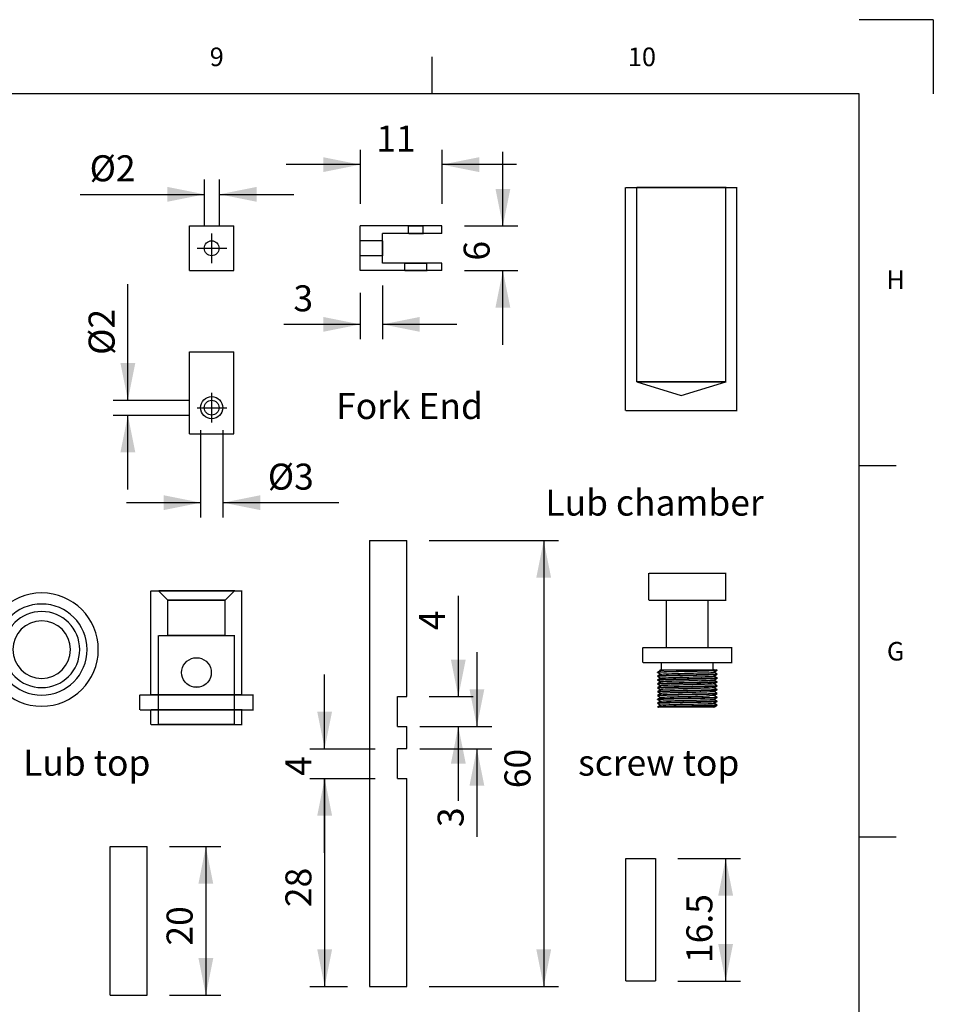
# Model space of a CAD drawing. Extents: x 0 to 595, y 0 to 420.
# Drawn here: x 472 to 595, y 287 to 420 of the extents above; entities that cross this region are included whole.
import ezdxf
from ezdxf.lldxf.tags import DXFTag

# ---------------------------------------------------------------- set-up
doc = ezdxf.new("R2010")
doc.units = 0
doc.header["$LTSCALE"] = 25.4
doc.header["$MEASUREMENT"] = 0
doc.layers.add('TEXT', color=8, linetype='Continuous')
tags = doc.linetypes.add('HIDDEN', pattern=[0.1875, 0.125, -0.0625]).pattern_tags.tags
tags[6:7] = [DXFTag(74, 4), DXFTag(75, 0), DXFTag(340, '0'), DXFTag(46, 1.0), DXFTag(50, 0.0), DXFTag(44, 0.0), DXFTag(45, 0.0)]
tags[4:5] = [DXFTag(74, 4), DXFTag(75, 0), DXFTag(340, '0'), DXFTag(46, 1.0), DXFTag(50, 0.0), DXFTag(44, 0.0), DXFTag(45, 0.0)]

# ---------------------------------------------------------------- blocks, each defined once
blk = doc.blocks.new('*B2')
at = {"color": 174, "linetype": 'Continuous'}
for p, q in [((494.828064, 375.277508), (500.828064, 375.277508)), ((494.828064, 364.277508), (494.828064, 375.277508)), ((500.828064, 364.277508), (500.828064, 375.277508)), ((494.828064, 364.277508), (500.828064, 364.277508))]:
    blk.add_line(p, q, dxfattribs=at)
for radius in [1.5, 1]:
    blk.add_circle((497.828064, 367.777508), radius, dxfattribs=at)
blk = doc.blocks.new('*B3')
at = {"color": 174, "linetype": 'Continuous'}
for p, q in [((494.828064, 386.23958), (494.828064, 392.23958)), ((494.828064, 392.23958), (500.828064, 392.23958)), ((500.828064, 386.23958), (500.828064, 392.23958)), ((494.828064, 386.23958), (500.828064, 386.23958))]:
    blk.add_line(p, q, dxfattribs=at)
blk.add_circle((497.828064, 389.23958), 1, dxfattribs=at)
blk = doc.blocks.new('*B38')
at = {"color": 174, "linetype": 'Continuous'}
for p, q in [((519.056269, 349.891292), (519.056269, 289.891292)), ((519.092638, 349.891292), (524.092319, 349.891292)), ((524.056269, 349.891292), (524.056269, 328.891292)), ((522.806269, 328.891292), (522.806269, 324.891292)), ((522.842399, 328.891292), (524.092319, 328.891292)), ((522.842399, 324.891292), (524.092319, 324.891292)), ((524.056269, 324.891292), (524.056269, 321.891292)), ((522.806269, 321.891292), (522.806269, 317.891292)), ((522.842399, 321.891292), (524.092319, 321.891292)), ((522.842399, 317.891292), (524.092319, 317.891292)), ((524.056269, 317.891292), (524.056269, 289.891292)), ((519.092638, 289.891292), (524.092319, 289.891292))]:
    blk.add_line(p, q, dxfattribs=at)
blk = doc.blocks.new('*B64')
at = {"color": 174, "linetype": 'Continuous'}
for p, q in [((517.815422, 386.23958), (517.815422, 392.23958)), ((528.815422, 392.23958), (517.815422, 392.23958)), ((528.815422, 391.23958), (520.815422, 391.23958)), ((520.815422, 387.23958), (520.815422, 391.23958)), ((528.815422, 391.23958), (528.815422, 392.23958)), ((528.815422, 387.23958), (520.815422, 387.23958)), ((528.815422, 386.23958), (528.815422, 387.23958)), ((528.815422, 386.23958), (517.815422, 386.23958))]:
    blk.add_line(p, q, dxfattribs=at)
at = {"color": 174, "linetype": 'HIDDEN'}
for p, q in [((524.315422, 391.23958), (524.315422, 392.23958)), ((524.351496, 392.23958), (526.351708, 392.23958)), ((524.351496, 391.23958), (526.351708, 391.23958)), ((526.315422, 391.23958), (526.315422, 392.23958)), ((520.815422, 390.23958), (517.815422, 390.23958)), ((517.815422, 388.233619), (517.815422, 390.233406)), ((520.815422, 390.233406), (520.815422, 388.233619)), ((520.815422, 388.23958), (517.815422, 388.23958)), ((523.815422, 386.23958), (523.815422, 387.23958)), ((523.851442, 387.23958), (526.851761, 387.23958)), ((526.815422, 386.23958), (526.815422, 387.23958)), ((523.851442, 386.23958), (526.851761, 386.23958))]:
    blk.add_line(p, q, dxfattribs=at)
blk = doc.blocks.new('*B72')
at = {"color": 174, "linetype": 'Continuous'}
for p, q in [((553.566103, 307.117265), (553.566103, 290.617265)), ((553.602265, 307.117265), (557.602265, 307.117265)), ((557.566103, 307.117265), (557.566103, 290.617265)), ((553.602265, 290.617265), (557.602265, 290.617265))]:
    blk.add_line(p, q, dxfattribs=at)
blk = doc.blocks.new('*B75')
at = {"color": 174, "linetype": 'Continuous'}
for p, q in [((484.099108, 308.712622), (484.099108, 288.712622)), ((484.135305, 308.712622), (489.135411, 308.712622)), ((489.099108, 308.712622), (489.099108, 288.712622)), ((484.135305, 288.712622), (489.135411, 288.712622))]:
    blk.add_line(p, q, dxfattribs=at)
blk = doc.blocks.new('*B78')
at = {"color": 174, "linetype": 'Continuous'}
for p, q in [((553.559353, 367.410565), (553.559353, 397.410565)), ((553.595456, 397.410565), (568.595774, 397.410565)), ((568.559353, 367.410565), (568.559353, 397.410565)), ((553.595456, 367.410565), (568.595774, 367.410565))]:
    blk.add_line(p, q, dxfattribs=at)
at = {"color": 174, "linetype": 'HIDDEN'}
for p, q in [((555.059353, 371.271305), (555.059353, 397.410565)), ((567.095615, 397.410565), (555.095615, 397.410565)), ((567.059353, 371.271305), (567.059353, 397.410565)), ((555.059353, 371.271305), (561.059353, 369.410565)), ((555.095615, 371.271305), (567.095615, 371.271305)), ((567.095615, 371.271305), (555.095615, 371.271305)), ((561.059353, 369.410565), (567.059353, 371.271305))]:
    blk.add_line(p, q, dxfattribs=at)
blk = doc.blocks.new('*B79')
at = {"color": 174, "linetype": 'Continuous'}
for p, q in [((556.692365, 341.893054), (556.692365, 345.493054)), ((556.728555, 345.493054), (567.095615, 345.493054)), ((567.059353, 341.893054), (567.059353, 345.493054)), ((556.728555, 341.893054), (567.095615, 341.893054)), ((559.075859, 335.493054), (559.075859, 341.893054)), ((564.675859, 335.493054), (564.675859, 341.893054)), ((555.892365, 333.493054), (555.892365, 335.493054)), ((555.92847, 335.493054), (567.8957, 335.493054)), ((567.859353, 333.493054), (567.859353, 335.493054)), ((555.92847, 333.493054), (567.8957, 333.493054)), ((558.375859, 332.493054), (558.375859, 333.493054)), ((565.375859, 332.493054), (565.375859, 333.493054)), ((557.875859, 332.178054), (557.878425, 332.181018)), ((557.875859, 332.158054), (557.875859, 332.178054)), ((557.875886, 332.158356), (557.875859, 332.158054)), ((557.878452, 331.661018), (557.875859, 331.658054)), ((557.875859, 331.638054), (557.875859, 331.658054)), ((557.875859, 331.638054), (557.875895, 331.638406)), ((557.875987, 332.158714), (557.875886, 332.158356)), ((557.875896, 331.638406), (557.87602, 331.638797)), ((557.876023, 331.638797), (558.068474, 331.663841)), ((557.986772, 332.243614), (557.878425, 332.181018)), ((557.878425, 332.155089), (557.998369, 332.085793)), ((557.986772, 331.723614), (557.878425, 331.661018)), ((558.066218, 331.683689), (557.878425, 331.661018)), ((557.878425, 331.635089), (557.998369, 331.565793)), ((557.878442, 332.181018), (558.075481, 332.20431)), ((558.311748, 332.431378), (558.250732, 332.396122)), ((558.311797, 332.431378), (558.35388, 332.441215)), ((558.381497, 332.493054), (558.334258, 332.493054)), ((565.483528, 332.493054), (565.420543, 332.493054)), ((565.423205, 332.398304), (565.7133, 332.414378)), ((565.875707, 331.917328), (565.681784, 331.892168)), ((565.683262, 331.872267), (565.873293, 331.895089)), ((565.875695, 331.397311), (565.683262, 331.372267)), ((565.7133, 332.414378), (565.875653, 332.437213)), ((565.734732, 332.493054), (565.78257, 332.493054)), ((565.753349, 332.345793), (565.837334, 332.394315)), ((565.753349, 331.825793), (565.873293, 331.895089)), ((565.753349, 331.305793), (565.873293, 331.375089)), ((565.873293, 331.921018), (565.764946, 331.983614)), ((565.873293, 331.401018), (565.764946, 331.463614)), ((565.873293, 332.441018), (565.783224, 332.493054)), ((565.853654, 332.409329), (565.821893, 332.404444)), ((565.873236, 332.415089), (565.853654, 332.409329)), ((565.873261, 331.895089), (565.875859, 331.898054)), ((565.873263, 331.375089), (565.875859, 331.378054)), ((565.875827, 332.438056), (565.873293, 332.441018)), ((565.87576, 332.418054), (565.873293, 332.415089)), ((565.875607, 332.437213), (565.875809, 332.43764)), ((565.875822, 331.397701), (565.875698, 331.397311)), ((565.875825, 331.91771), (565.875705, 331.917328)), ((565.875771, 332.43764), (565.875859, 332.438056)), ((565.875859, 331.398054), (565.875823, 331.397701)), ((565.875859, 331.918054), (565.875824, 331.91771)), ((565.875859, 332.418054), (565.875859, 332.438054)), ((565.875859, 331.898054), (565.875859, 331.918054)), ((565.875859, 331.378054), (565.875859, 331.398054)), ((557.878461, 331.141018), (557.875859, 331.138054)), ((557.875859, 331.118054), (557.875891, 331.118383)), ((557.878455, 330.621018), (557.875859, 330.618054)), ((557.875859, 330.598054), (557.875893, 330.598397)), ((557.878406, 330.101018), (557.875859, 330.098054)), ((557.875859, 330.078054), (557.875892, 330.078388)), ((557.875891, 331.118383), (557.876004, 331.118759)), ((557.875891, 330.078388), (557.876007, 330.078765)), ((557.875893, 330.598397), (557.876012, 330.598779)), ((557.876004, 330.078765), (558.076981, 330.104409)), ((557.876011, 330.598779), (558.069836, 330.623933)), ((557.986772, 331.203614), (557.878425, 331.141018)), ((558.068474, 331.163841), (557.878425, 331.141018)), ((557.878425, 331.115089), (557.998369, 331.045793)), ((557.986772, 330.683614), (557.878425, 330.621018)), ((557.878425, 330.595089), (557.998369, 330.525793)), ((557.986772, 330.163614), (557.878425, 330.101018)), ((558.069836, 330.123933), (557.878425, 330.101018)), ((557.878425, 330.075089), (557.998369, 330.005793)), ((565.682524, 330.312217), (565.873293, 330.335089)), ((565.685447, 330.832415), (565.873293, 330.855089)), ((565.875695, 330.357309), (565.685447, 330.332415)), ((565.875667, 330.877248), (565.702752, 330.853617)), ((565.753349, 330.785793), (565.873293, 330.855089)), ((565.753349, 330.265793), (565.873293, 330.335089)), ((565.873293, 330.881018), (565.764946, 330.943614)), ((565.873293, 330.361018), (565.764946, 330.423614)), ((565.873262, 330.335089), (565.875859, 330.338054)), ((565.873266, 330.855089), (565.875859, 330.858054)), ((565.875814, 330.877662), (565.87567, 330.877248)), ((565.875822, 330.357699), (565.875697, 330.357309)), ((565.875859, 330.878054), (565.875814, 330.877662)), ((565.875859, 330.358054), (565.875822, 330.357699)), ((565.875859, 330.858054), (565.875859, 330.878054)), ((565.875859, 330.338054), (565.875859, 330.358054)), ((557.878389, 329.581018), (557.875859, 329.578054)), ((557.875859, 329.558054), (557.875894, 329.558401)), ((557.878457, 329.061018), (557.875859, 329.058054)), ((557.875859, 329.038054), (557.875892, 329.03839)), ((557.875892, 329.03839), (557.876009, 329.03877)), ((557.875895, 329.558401), (557.876016, 329.558788)), ((557.876011, 329.03877), (558.078087, 329.064482)), ((557.876019, 329.558788), (558.071551, 329.584048)), ((557.986772, 329.643614), (557.878425, 329.581018)), ((558.076981, 329.604409), (557.878425, 329.581018)), ((557.878425, 329.555089), (557.998369, 329.485793)), ((557.986772, 329.123614), (557.878425, 329.061018)), ((558.071551, 329.084048), (557.878425, 329.061018)), ((557.878425, 329.035089), (557.998369, 328.965793)), ((565.680186, 329.79206), (565.873293, 329.815089)), ((565.875699, 329.317319), (565.680186, 329.29206)), ((565.680421, 328.752076), (565.873293, 328.775089)), ((565.875696, 329.837313), (565.682524, 329.812217)), ((565.753349, 329.745793), (565.873293, 329.815089)), ((565.753349, 329.225793), (565.873293, 329.295089)), ((565.753349, 328.705793), (565.873293, 328.775089)), ((565.873293, 329.841018), (565.764946, 329.903614)), ((565.873293, 329.321018), (565.764946, 329.383614)), ((565.873293, 328.801018), (565.764946, 328.863614)), ((565.798817, 329.281784), (565.873293, 329.295089)), ((565.875859, 328.798054), (565.798817, 328.781784)), ((565.873262, 329.815089), (565.875859, 329.818054)), ((565.873262, 328.775089), (565.875859, 328.778054)), ((565.873285, 329.295089), (565.875859, 329.298054)), ((565.875822, 329.837702), (565.875699, 329.837313)), ((565.875823, 329.317706), (565.875701, 329.317319)), ((565.875859, 329.838054), (565.875823, 329.837702)), ((565.875859, 329.318054), (565.875824, 329.317706)), ((565.875859, 329.818054), (565.875859, 329.838054)), ((565.875859, 329.298054), (565.875859, 329.318054)), ((565.875859, 328.778054), (565.875859, 328.798054)), ((557.878456, 328.541018), (557.875859, 328.538054)), ((557.875859, 328.518054), (557.875859, 328.538054)), ((557.875859, 328.518054), (557.875893, 328.518394)), ((557.878411, 328.021018), (557.875859, 328.018054)), ((557.875859, 327.998054), (557.875859, 328.018054)), ((557.875859, 327.998054), (557.875894, 327.998401)), ((557.878394, 327.501016), (557.875859, 327.49805)), ((557.875893, 328.518394), (557.876011, 328.518776)), ((557.875895, 327.998401), (557.876016, 327.998787)), ((557.876011, 328.518776), (558.074709, 328.544259)), ((557.876018, 327.998787), (558.07175, 328.024061)), ((557.906731, 327.508316), (557.878422, 327.501016)), ((557.984057, 328.602045), (557.878425, 328.541018)), ((557.878425, 328.515089), (557.998369, 328.445793)), ((557.984057, 328.082045), (557.878425, 328.021018)), ((558.074709, 328.044259), (557.878425, 328.021018)), ((557.878425, 327.995089), (557.998369, 327.925793)), ((557.984057, 327.562045), (557.878425, 327.501018)), ((558.07175, 327.524061), (557.906559, 327.508314)), ((557.912085, 327.493054), (557.977624, 327.493054)), ((565.679986, 328.232047), (565.873293, 328.255089)), ((565.875699, 327.75732), (565.679986, 327.732047)), ((565.875699, 328.277319), (565.680421, 328.252076)), ((565.753349, 328.185793), (565.873293, 328.255089)), ((565.753349, 327.665793), (565.873293, 327.735089)), ((565.873293, 328.281018), (565.767661, 328.342045)), ((565.873293, 327.761018), (565.767661, 327.822045)), ((565.873261, 328.255089), (565.875859, 328.258054)), ((565.873331, 327.735089), (565.875859, 327.738054)), ((565.875823, 328.277706), (565.875701, 328.277319)), ((565.875823, 327.757707), (565.875702, 327.75732)), ((565.875859, 328.278054), (565.875824, 328.277706)), ((565.875859, 327.758054), (565.875824, 327.757707)), ((565.875859, 328.258054), (565.875859, 328.278054)), ((565.875859, 327.738054), (565.875859, 327.758054))]:
    blk.add_line(p, q, dxfattribs=at)
at = {"color": 174, "linetype": 'Continuous', "flags": 128}
for points in [[(565.821848, 332.404444), (565.69277, 332.392926), (565.490063, 332.381406), (565.150815, 332.367443), (564.71879, 332.353479), (564.205879, 332.339517), (563.627012, 332.325555), (562.998349, 332.311595), (562.337912, 332.297635), (561.664324, 332.283675), (560.996746, 332.269715), (560.354218, 332.255756), (559.754776, 332.241797), (559.215646, 332.227837), (558.751839, 332.213877), (558.376951, 332.199919), (558.101147, 332.185962), (557.935421, 332.172337), (557.875987, 332.158714)], [(558.250732, 332.396122), (558.220489, 332.378647), (557.986772, 332.243614)], [(558.311748, 331.911378), (558.220489, 331.858647), (557.986772, 331.723614)], [(558.311748, 331.391378), (558.220489, 331.338647), (557.986772, 331.203614)], [(557.998369, 332.085793), (558.232087, 331.950758), (558.311748, 331.904729)], [(557.998369, 331.565793), (558.232087, 331.430758), (558.311748, 331.384729)], [(565.681784, 331.892168), (565.434107, 331.878824), (565.092461, 331.865372), (564.668281, 331.852009), (564.179611, 331.838848), (563.643854, 331.825937), (563.069242, 331.813127), (562.463503, 331.800261), (561.841516, 331.787343), (561.220018, 331.774417), (560.616029, 331.761536), (560.045004, 331.748718), (559.515863, 331.735827), (559.037814, 331.722753), (558.627752, 331.709628), (558.301914, 331.696608), (558.066218, 331.683689)], [(558.068474, 331.663841), (558.303225, 331.676677), (558.62547, 331.689547), (559.029478, 331.702505), (559.500025, 331.71542), (560.022692, 331.728203), (560.595788, 331.741094), (561.216547, 331.754337), (561.865161, 331.767832), (562.516905, 331.781386), (563.144433, 331.794762), (563.724322, 331.807798), (564.251469, 331.820681), (564.722954, 331.833618), (565.12627, 331.846561), (565.448325, 331.859427), (565.683262, 331.872267)], [(565.683262, 331.372267), (565.448325, 331.359427), (565.12627, 331.346561), (564.722954, 331.333618), (564.251469, 331.320681), (563.724322, 331.307798), (563.144433, 331.294762), (562.516905, 331.281386), (561.865161, 331.267832), (561.216547, 331.254337), (560.595788, 331.241094), (560.022692, 331.228203), (559.500025, 331.21542), (559.029478, 331.202505), (558.62547, 331.189547), (558.303225, 331.176677), (558.068474, 331.163841)], [(558.075481, 332.20431), (558.320393, 332.217438), (558.654402, 332.230566), (559.069504, 332.243695), (559.554924, 332.256823), (560.098718, 332.269952), (560.68704, 332.283079), (561.305303, 332.296208), (561.937878, 332.309337), (562.568888, 332.322466), (563.182517, 332.335594), (563.763249, 332.348722), (564.296694, 332.36185), (564.769253, 332.374979), (565.169351, 332.38811), (565.423188, 332.398303)], [(558.1935, 332.493054), (558.232087, 332.470758), (558.311748, 332.424729)], [(558.193579, 332.493054), (558.213957, 332.493054), (558.275277, 332.493054), (558.298538, 332.493054)], [(558.311789, 331.391378), (558.325821, 331.396125), (558.435808, 331.410188), (558.644646, 331.424251), (558.946788, 331.438314), (559.333097, 331.452377), (559.79283, 331.466441), (560.31242, 331.480504), (560.877155, 331.494567), (561.470588, 331.50863), (562.075724, 331.522693), (562.675117, 331.536757), (563.25143, 331.55082), (563.788216, 331.564883), (564.269781, 331.578946), (564.682557, 331.593009), (565.014286, 331.607073), (565.255833, 331.621136), (565.383355, 331.632933), (565.439933, 331.644729)], [(558.311844, 331.911378), (558.352207, 331.920952), (558.439565, 331.930526), (558.65096, 331.944589), (558.955022, 331.958652), (559.343427, 331.972715), (559.804601, 331.986779), (560.325585, 332.000842), (560.891115, 332.014905), (561.485082, 332.028968), (562.090277, 332.043031), (562.689281, 332.057095), (563.264911, 332.071158), (563.800431, 332.085221), (564.280648, 332.099284), (564.691425, 332.113347), (565.021296, 332.127411), (565.260339, 332.141474), (565.40213, 332.155537), (565.43987, 332.164729)], [(558.346332, 332.493054), (558.489245, 332.493054), (558.673255, 332.493054), (558.978431, 332.493054), (559.353618, 332.493054)], [(558.353916, 332.441215), (558.699227, 332.467171), (559.353618, 332.493054)], [(559.353618, 332.493054), (559.699396, 332.493054), (560.056175, 332.493054), (560.413701, 332.493054), (560.773167, 332.493054), (561.139009, 332.493054), (561.517185, 332.493054), (561.911115, 332.493054), (562.312556, 332.493054), (562.711565, 332.493054), (563.103057, 332.493054), (563.482064, 332.493054), (563.839223, 332.493054), (564.16661, 332.493054), (564.466441, 332.493054), (564.743152, 332.493054), (564.999905, 332.493054), (565.200966, 332.493054), (565.383847, 332.493054)], [(563.403384, 331.280482), (563.92517, 331.292567), (564.406151, 331.304734), (564.8353, 331.316994), (565.20058, 331.32926), (565.491249, 331.341451), (565.702752, 331.353617), (565.820858, 331.36434), (565.873262, 331.375089)], [(565.439969, 332.164729), (565.519631, 332.210758), (565.753349, 332.345793)], [(565.764946, 331.983614), (565.531229, 332.118647), (565.439969, 332.171378)], [(565.439969, 331.644729), (565.519631, 331.690758), (565.753349, 331.825793)], [(565.764946, 331.463614), (565.531229, 331.598647), (565.439969, 331.651378)], [(565.439969, 331.124729), (565.519631, 331.170758), (565.753349, 331.305793)], [(565.447405, 332.493054), (565.618585, 332.493054), (565.734732, 332.493054)], [(557.876006, 331.118759), (557.930979, 331.131779), (558.082446, 331.144768), (558.334164, 331.158068), (558.67796, 331.171382), (559.106753, 331.184759), (559.607693, 331.198156), (560.168301, 331.211559), (560.783342, 331.225158), (561.443942, 331.239093), (562.119416, 331.253096), (562.777744, 331.266878), (563.403384, 331.280482)], [(563.403384, 330.780482), (562.777744, 330.766878), (562.119416, 330.753096), (561.443942, 330.739093), (560.783342, 330.725158), (560.168301, 330.711559), (559.607693, 330.698156), (559.106753, 330.684759), (558.67796, 330.671382), (558.334164, 330.658068), (558.082446, 330.644768), (557.940348, 330.632907), (557.878455, 330.621018)], [(558.311748, 330.871378), (558.220489, 330.818647), (557.986772, 330.683614)], [(558.311748, 330.351378), (558.220489, 330.298647), (557.986772, 330.163614)], [(557.998369, 331.045793), (558.232087, 330.910758), (558.311748, 330.864729)], [(557.998369, 330.525793), (558.232087, 330.390758), (558.311748, 330.344729)], [(557.998369, 330.005793), (558.232087, 329.870758), (558.311748, 329.824729)], [(558.069836, 330.623933), (558.317483, 330.637278), (558.659175, 330.650732), (559.083495, 330.6641), (559.572331, 330.677265), (560.108205, 330.690178), (560.682868, 330.702989), (561.288598, 330.715854), (561.910558, 330.728771), (562.532046, 330.741697), (563.136021, 330.754578), (563.706995, 330.767396), (564.236046, 330.780285), (564.713978, 330.793356), (565.123941, 330.806478), (565.449741, 330.819496), (565.685447, 330.832415)], [(565.685447, 330.332415), (565.449741, 330.319496), (565.123941, 330.306478), (564.713978, 330.293356), (564.236046, 330.280285), (563.706995, 330.267396), (563.136021, 330.254578), (562.532046, 330.241697), (561.910558, 330.228771), (561.288598, 330.215854), (560.682868, 330.202989), (560.108205, 330.190178), (559.572331, 330.177265), (559.083495, 330.1641), (558.659175, 330.150732), (558.317483, 330.137278), (558.069836, 330.123933)], [(558.076981, 330.104409), (558.331177, 330.117873), (558.675421, 330.131295), (559.094573, 330.144441), (559.576801, 330.157378), (560.111257, 330.170238), (560.68771, 330.183094), (561.295067, 330.195993), (561.918164, 330.208929), (562.540698, 330.221876), (563.145879, 330.234793), (563.717964, 330.247656), (564.245876, 330.260537), (564.718947, 330.273497), (565.123463, 330.286461), (565.446648, 330.299351), (565.682524, 330.312217)], [(565.439956, 330.604729), (565.375117, 330.591915), (565.226788, 330.579101), (564.970756, 330.564995), (564.625257, 330.550889), (564.199886, 330.536784), (563.707332, 330.522678), (563.161573, 330.508573), (562.578646, 330.494467), (561.975303, 330.480361), (561.369086, 330.466256), (560.77759, 330.45215), (560.217843, 330.438044), (559.706262, 330.423939), (559.2574, 330.409833), (558.884606, 330.395727), (558.598283, 330.381622), (558.407176, 330.367516), (558.316341, 330.35341), (558.311758, 330.351378)], [(563.238024, 331.030482), (562.659083, 331.016376), (562.057527, 331.00227), (561.450683, 330.988165), (560.856123, 330.974059), (560.29119, 330.959953), (559.772068, 330.945848), (559.314062, 330.931742), (558.930112, 330.917636), (558.631738, 330.903531), (558.427144, 330.889425), (558.348598, 330.880401), (558.311858, 330.871378)], [(565.439841, 330.084729), (565.369985, 330.071297), (565.197576, 330.057192), (564.929142, 330.043086), (564.572009, 330.02898), (564.136936, 330.014875), (563.636177, 330.000769), (563.08453, 329.986663), (562.497771, 329.972558), (561.893034, 329.958452), (561.287798, 329.944346), (560.699562, 329.930241), (560.145497, 329.916135), (559.641454, 329.902029), (559.202322, 329.887924), (558.840476, 329.873818), (558.56681, 329.859712), (558.388802, 329.845607), (558.311877, 329.831378)], [(563.238024, 331.030482), (563.775846, 331.044545), (564.259046, 331.058608), (564.673438, 331.072671), (565.007449, 331.086734), (565.251029, 331.100798), (565.397622, 331.114861), (565.439863, 331.124729)], [(565.702752, 330.853617), (565.491249, 330.841451), (565.20058, 330.82926), (564.8353, 330.816994), (564.406151, 330.804734), (563.92517, 330.792567), (563.403384, 330.780482)], [(565.764946, 330.943614), (565.531229, 331.078647), (565.439969, 331.131378)], [(565.439969, 330.604729), (565.519631, 330.650758), (565.753349, 330.785793)], [(565.764946, 330.423614), (565.531229, 330.558647), (565.439969, 330.611378)], [(565.439969, 330.084729), (565.519631, 330.130758), (565.753349, 330.265793)], [(565.764946, 329.903614), (565.531229, 330.038647), (565.439969, 330.091378)], [(565.200772, 328.749268), (564.805101, 328.736063), (564.336151, 328.722881), (563.806094, 328.709728), (563.226263, 328.696554), (562.609176, 328.683315), (561.972948, 328.670063), (561.336313, 328.656854), (560.714885, 328.643682), (560.12321, 328.630521), (559.574685, 328.617324), (559.082679, 328.604067), (558.661609, 328.590817), (558.324541, 328.577639), (558.078087, 328.564482), (557.939129, 328.552764), (557.878457, 328.541019)], [(558.311748, 328.791378), (558.219215, 328.737912), (557.984057, 328.602045)], [(558.311748, 329.831378), (558.220489, 329.778647), (557.986772, 329.643614)], [(558.311748, 329.311378), (558.220489, 329.258647), (557.986772, 329.123614)], [(557.998369, 329.485793), (558.232087, 329.350758), (558.311748, 329.304729)], [(557.998369, 328.965793), (558.232087, 328.830758), (558.311748, 328.784729)], [(558.071551, 329.584048), (558.310166, 329.59699), (558.637091, 329.609958), (559.046248, 329.623003), (559.52422, 329.636041), (560.0573, 329.649001), (560.637964, 329.662014), (561.256789, 329.675188), (561.890563, 329.688358), (562.515611, 329.701351), (563.120173, 329.714233), (563.694836, 329.727119), (564.227649, 329.74007), (564.705683, 329.753107), (565.114623, 329.766149), (565.441509, 329.779117), (565.680186, 329.79206)], [(565.680186, 329.29206), (565.441509, 329.279117), (565.114623, 329.266149), (564.705683, 329.253107), (564.227649, 329.24007), (563.694836, 329.227119), (563.120173, 329.214233), (562.515611, 329.201351), (561.890563, 329.188358), (561.256789, 329.175188), (560.637964, 329.162014), (560.0573, 329.149001), (559.52422, 329.136041), (559.046248, 329.123003), (558.637091, 329.109958), (558.310166, 329.09699), (558.071551, 329.084048)], [(558.074709, 328.544259), (558.321426, 328.557454), (558.654785, 328.570579), (559.062687, 328.583515), (559.53715, 328.596371), (560.070054, 328.609282), (560.648612, 328.622245), (561.25858, 328.635231), (561.884546, 328.648233), (562.510588, 328.661244), (563.119934, 328.674228), (563.6967, 328.687162), (564.229414, 328.700115), (564.706996, 328.713146), (565.115514, 328.72618), (565.442031, 328.73914), (565.680421, 328.752076)], [(565.682524, 329.812217), (565.446648, 329.799351), (565.123463, 329.786461), (564.718947, 329.773497), (564.245876, 329.760537), (563.717964, 329.747656), (563.145879, 329.734793), (562.540698, 329.721876), (561.918164, 329.708929), (561.295067, 329.695993), (560.68771, 329.683094), (560.111257, 329.670238), (559.576801, 329.657378), (559.094573, 329.644441), (558.675421, 329.631295), (558.331177, 329.617873), (558.076981, 329.604409)], [(558.078087, 329.064482), (558.324541, 329.077639), (558.661609, 329.090817), (559.082679, 329.104067), (559.574685, 329.117324), (560.12321, 329.130521), (560.714885, 329.143682), (561.336313, 329.156854), (561.972948, 329.170063), (562.609176, 329.183315), (563.226263, 329.196554), (563.806094, 329.209728), (564.336151, 329.222881), (564.805101, 329.236063), (565.200772, 329.249268)], [(565.439966, 329.564729), (565.437434, 329.563494), (565.352385, 329.549388), (565.166836, 329.535282), (564.885683, 329.521177), (564.517522, 329.507071), (564.072619, 329.492965), (563.564212, 329.47886), (563.006757, 329.464754), (562.416611, 329.450649), (561.810755, 329.436543), (561.206781, 329.422437), (560.622244, 329.408332), (560.073947, 329.394226), (559.577997, 329.38012), (559.148473, 329.366015), (558.798181, 329.351909), (558.536858, 329.337803), (558.37997, 329.32459), (558.311755, 329.311378)], [(558.31187, 328.791378), (558.375027, 328.804018), (558.539418, 328.817964), (558.798103, 328.831911), (559.144192, 328.845857), (559.567484, 328.859803), (560.056329, 328.87375), (560.596599, 328.887696), (561.173198, 328.901643), (561.769655, 328.915589), (562.369128, 328.929535), (562.954661, 328.943482), (563.509559, 328.957428), (564.018282, 328.971375), (564.466157, 328.985321), (564.84084, 328.999268)], [(565.439851, 329.044729), (565.267548, 329.021928), (564.84084, 328.999268)], [(565.200772, 329.249268), (565.570865, 329.265526), (565.798817, 329.281784)], [(565.798817, 328.781784), (565.570865, 328.765526), (565.200772, 328.749268)], [(565.439969, 329.564729), (565.519631, 329.610758), (565.753349, 329.745793)], [(565.764946, 329.383614), (565.531229, 329.518647), (565.439969, 329.571378)], [(565.439969, 329.044729), (565.519631, 329.090758), (565.753349, 329.225793)], [(565.764946, 328.863614), (565.531229, 328.998647), (565.439969, 329.051378)], [(565.439969, 328.524729), (565.519631, 328.570758), (565.753349, 328.705793)], [(557.941379, 327.493054), (558.089174, 327.5052), (558.318788, 327.517369), (558.626057, 327.529565), (559.004009, 327.541773), (559.444389, 327.553978), (559.93661, 327.566164), (560.469687, 327.578325), (561.033375, 327.590491), (561.616879, 327.602691), (562.206488, 327.614902), (562.788076, 327.627095), (563.34878, 327.639263), (563.876551, 327.65141), (564.361327, 327.663543), (564.79397, 327.6757), (565.167065, 327.688027), (565.472511, 327.700619), (565.697735, 327.713262), (565.820615, 327.724237), (565.873333, 327.735091)], [(565.454823, 327.493054), (565.417396, 327.493054), (565.324318, 327.493054), (565.176349, 327.493054), (564.976798, 327.493054), (564.732737, 327.493054), (564.451802, 327.493054), (564.14014, 327.493054), (563.799842, 327.493054), (563.418283, 327.493054), (562.982444, 327.493054), (562.492448, 327.493054), (561.955223, 327.493054), (561.391757, 327.493054), (560.826741, 327.493054), (560.285618, 327.493054), (559.791015, 327.493054), (559.35356, 327.493054), (558.979452, 327.493054), (558.669166, 327.493054), (558.419704, 327.493054), (558.21989, 327.493054), (558.059632, 327.493054), (557.941379, 327.493054)], [(558.311748, 328.271378), (558.219215, 328.217912), (557.984057, 328.082045)], [(558.311748, 327.751378), (558.219215, 327.697912), (557.984057, 327.562045)], [(557.998369, 328.445793), (558.232087, 328.310758), (558.311748, 328.264729)], [(557.998369, 327.925793), (558.232087, 327.790758), (558.311748, 327.744729)], [(558.07175, 328.024061), (558.310672, 328.037012), (558.637851, 328.049985), (559.047129, 328.063032), (559.525696, 328.076079), (560.059389, 328.089046), (560.635292, 328.101956), (561.241124, 328.114862), (561.865895, 328.127847), (562.496812, 328.140958), (563.112579, 328.154068), (563.692402, 328.16706), (564.225982, 328.180028), (564.704413, 328.193072), (565.113877, 328.206122), (565.44111, 328.219097), (565.679986, 328.232047)], [(565.679986, 327.732047), (565.44111, 327.719097), (565.113877, 327.706122), (564.704413, 327.693072), (564.225982, 327.680028), (563.692402, 327.66706), (563.112579, 327.654068), (562.496812, 327.64096), (561.865895, 327.627847), (561.241124, 327.614856), (560.635292, 327.601956), (560.059389, 327.589069), (559.525696, 327.576079), (559.047129, 327.562947), (558.637851, 327.549985), (558.310672, 327.53733), (558.07175, 327.524061)], [(565.680421, 328.252076), (565.442031, 328.23914), (565.115514, 328.22618), (564.706996, 328.213146), (564.229414, 328.200115), (563.6967, 328.187162), (563.119934, 328.174228), (562.510588, 328.161244), (561.884546, 328.148233), (561.25858, 328.135231), (560.648612, 328.122245), (560.070054, 328.109282), (559.53715, 328.096371), (559.062687, 328.083515), (558.654785, 328.070579), (558.321426, 328.057454), (558.074709, 328.044259)], [(558.311763, 328.271378), (558.318241, 328.274053), (558.412089, 328.288), (558.603829, 328.301946), (558.888491, 328.315893), (559.257582, 328.329839), (559.701027, 328.343786), (560.205938, 328.357732), (560.758273, 328.371678), (561.342192, 328.385625), (561.941267, 328.399571), (562.538494, 328.413518), (563.116902, 328.427464), (563.660236, 328.441411), (564.152897, 328.455357), (564.581203, 328.469303), (564.932682, 328.48325), (565.197769, 328.497196), (565.366938, 328.510963), (565.439969, 328.524729)], [(558.311821, 327.751378), (558.357218, 327.76168), (558.456929, 327.771982), (558.676041, 327.785929), (558.985587, 327.799875), (559.377213, 327.813821), (559.839455, 327.827768), (560.359528, 327.841714), (560.922456, 327.855661), (561.512459, 327.869607), (562.112733, 327.883554), (562.706279, 327.8975), (563.276356, 327.911446), (563.806662, 327.925393), (564.282398, 327.939339), (564.689793, 327.953286), (565.01766, 327.967232), (565.256304, 327.981178), (565.39941, 327.995125), (565.439869, 328.004729)], [(565.767661, 328.342045), (565.532502, 328.477912), (565.439969, 328.531378)], [(565.439969, 328.004729), (565.519631, 328.050758), (565.753349, 328.185793)], [(565.767661, 327.822045), (565.532502, 327.957912), (565.439969, 328.011378)], [(565.454376, 327.493054), (565.519631, 327.530758), (565.753349, 327.665793)]]:
    blk.add_lwpolyline(points, dxfattribs=at)
blk = doc.blocks.new('*B81')
at = {"color": 174, "linetype": 'Continuous'}
for p, q in [((489.64865, 329.123886), (489.64865, 343.123886)), ((489.684831, 343.123886), (501.93507, 343.123886)), ((501.89865, 329.123886), (501.89865, 343.123886)), ((488.14865, 327.123886), (488.14865, 329.123886)), ((488.184671, 329.123886), (503.434803, 329.123886)), ((503.39865, 327.123886), (503.39865, 329.123886)), ((488.184671, 327.123886), (503.434803, 327.123886)), ((489.64865, 325.123886), (489.64865, 327.123886)), ((501.89865, 325.123886), (501.89865, 327.123886)), ((489.684831, 325.123886), (501.93507, 325.123886))]:
    blk.add_line(p, q, dxfattribs=at)
at = {"color": 174, "linetype": 'HIDDEN'}
for p, q in [((490.64865, 343.123886), (491.89865, 341.873886)), ((500.934963, 343.123886), (490.684937, 343.123886)), ((499.64865, 341.873886), (500.89865, 343.123886)), ((491.89865, 337.123886), (491.89865, 341.873886)), ((491.934857, 341.873886), (499.685043, 341.873886)), ((499.685043, 341.873886), (491.934857, 341.873886)), ((499.64865, 337.123886), (499.64865, 341.873886)), ((490.64865, 325.123886), (490.64865, 337.123886)), ((490.684937, 337.123886), (500.934963, 337.123886)), ((499.685043, 337.123886), (491.934857, 337.123886)), ((500.89865, 325.123886), (500.89865, 337.123886)), ((495.429771, 334.094099), (496.120651, 334.093553)), ((496.117687, 330.1537), (495.426874, 330.154179)), ((501.93507, 329.123886), (489.684831, 329.123886)), ((501.93507, 327.123886), (489.684831, 327.123886)), ((500.934963, 325.123886), (490.684937, 325.123886))]:
    blk.add_line(p, q, dxfattribs=at)
at = {"color": 174, "linetype": 'Continuous', "flags": 128}
for points in [[(493.77365, 332.123886), (493.802649, 332.467876), (493.890423, 332.797277), (494.036978, 333.113979), (494.23765, 333.404785), (494.486061, 333.654614), (494.773616, 333.855917), (495.090903, 334.003457), (495.427433, 334.093691), (495.77283, 334.124028), (496.11823, 334.093978), (496.454793, 334.004062), (496.772265, 333.856736), (497.060236, 333.655418), (497.309093, 333.405453), (497.510038, 333.114513), (497.656736, 332.797672), (497.74461, 332.468091), (497.77365, 332.123886)], [(497.77365, 332.123886), (497.744652, 331.779895), (497.656877, 331.450494), (497.510323, 331.133792), (497.30965, 330.842986), (497.06124, 330.593158), (496.773684, 330.391854), (496.456398, 330.244315), (496.119868, 330.15408), (495.774471, 330.123743), (495.429071, 330.153793), (495.092507, 330.243709), (494.775036, 330.391036), (494.487065, 330.592353), (494.238207, 330.842318), (494.037262, 331.133258), (493.890564, 331.4501), (493.80269, 331.779681), (493.77365, 332.123886)]]:
    blk.add_lwpolyline(points, dxfattribs=at)
at = {"color": 174, "linetype": 'HIDDEN', "flags": 128}
for points in [[(494.775433, 333.856967), (494.777292, 333.858034), (495.094103, 334.004642), (495.429753, 334.094096)], [(496.120634, 334.093558), (496.12316, 334.09311), (496.458195, 334.002895), (496.774323, 333.855546)], [(493.77365, 332.123886), (493.802351, 332.466487), (493.889885, 332.795771), (493.890153, 332.79651)], [(493.890153, 332.79651), (494.036964, 333.113727), (494.23823, 333.405475)], [(494.23823, 333.405475), (494.238835, 333.406205), (494.487769, 333.656091), (494.775433, 333.856967)], [(496.774323, 333.855546), (496.776511, 333.854282), (497.063221, 333.652834), (497.311065, 333.403098)], [(497.311065, 333.403098), (497.313114, 333.40062), (497.512525, 333.110112), (497.657707, 332.794914)], [(497.657707, 332.794914), (497.658669, 332.792245), (497.74523, 332.464581), (497.77365, 332.123886)], [(493.889642, 331.452722), (493.888726, 331.455259), (493.802097, 331.783032), (493.77365, 332.123886)], [(494.236376, 330.844505), (494.234473, 330.846806), (494.034929, 331.137392), (493.889642, 331.452722)], [(497.657161, 331.4513), (497.510368, 331.134098), (497.309125, 330.84236)], [(497.77365, 332.123886), (497.744956, 331.781324), (497.657442, 331.452077), (497.657161, 331.4513)], [(494.773185, 330.392105), (494.771219, 330.393241), (494.484361, 330.594698), (494.236376, 330.844505)], [(495.426889, 330.154174), (495.424595, 330.154581), (495.08945, 330.244754), (494.773185, 330.392105)], [(496.771972, 330.390865), (496.770221, 330.389859), (496.453379, 330.243197), (496.117703, 330.153703)], [(497.309125, 330.84236), (497.308576, 330.841699), (497.059646, 330.591776), (496.771972, 330.390865)]]:
    blk.add_lwpolyline(points, dxfattribs=at)
blk = doc.blocks.new('*B84')
at = {"color": 174, "linetype": 'Continuous'}
for radius, start, end in [(7.625, 0, 180), (6.125, 0, 180), (5.125, 0, 180), (3.875, 0, 180), (7.625, 180, 0), (6.125, 180, 0), (5.125, 180, 0), (3.875, 180, 0)]:
    blk.add_arc((474.928952, 335.224938), radius, start, end, dxfattribs=at)
blk = doc.blocks.new('*B85')
at = {"color": 0, "linetype": 'Continuous'}
for p, q in [((496.364264, 354.99434), (486.364478, 354.99434)), ((514.965391, 354.99434), (499.364158, 354.99434))]:
    blk.add_line(p, q, dxfattribs=at)
for points in [[(491.364158, 353.994659), (496.364264, 354.99434), (491.364158, 355.994446)], [(504.364264, 355.994446), (499.364158, 354.99434), (504.364264, 353.994659)]]:
    blk.add_solid(points, dxfattribs=at)
blk = doc.blocks.new('*B86')
at = {"color": 0, "linetype": 'Continuous'}
for p, q in [((486.536411, 368.771975), (486.536411, 384.423001)), ((486.536411, 356.771976), (486.536411, 366.771762))]:
    blk.add_line(p, q, dxfattribs=at)
for points in [[(485.536305, 373.771656), (486.536411, 368.771975), (487.536092, 373.771656)], [(487.536092, 361.772082), (486.536411, 366.771762), (485.536305, 361.772082)]]:
    blk.add_solid(points, dxfattribs=at)
blk = doc.blocks.new('*B97')
at = {"color": 0, "linetype": 'Continuous'}
for p, q in [((480.107217, 396.493646), (496.864318, 396.493646)), ((498.864105, 396.493646), (508.864317, 396.493646))]:
    blk.add_line(p, q, dxfattribs=at)
for points in [[(491.864212, 395.493965), (496.864318, 396.493646), (491.864212, 397.493752)], [(503.864211, 397.493752), (498.864105, 396.493646), (503.864211, 395.493965)]]:
    blk.add_solid(points, dxfattribs=at)
blk = doc.blocks.new('*B118')
at = {"color": 0, "linetype": 'Continuous'}
for p, q in [((533.536302, 334.886245), (533.536302, 324.886458)), ((533.536302, 321.886139), (533.536302, 310.015941))]:
    blk.add_line(p, q, dxfattribs=at)
for points in [[(532.536196, 329.886138), (533.536302, 324.886458), (534.536408, 329.886138)], [(534.536408, 316.886458), (533.536302, 321.886139), (532.536196, 316.886458)]]:
    blk.add_solid(points, dxfattribs=at)
blk = doc.blocks.new('*B119')
at = {"color": 0, "linetype": 'Continuous'}
for p, q in [((513.03625, 321.886139), (513.03625, 331.886351)), ((513.03625, 307.886353), (513.03625, 317.886565))]:
    blk.add_line(p, q, dxfattribs=at)
for points in [[(512.036144, 326.886245), (513.03625, 321.886139), (514.036356, 326.886245)], [(514.036356, 312.886459), (513.03625, 317.886565), (512.036144, 312.886459)]]:
    blk.add_solid(points, dxfattribs=at)
blk = doc.blocks.new('*B173')
at = {"color": 0, "linetype": 'Continuous'}
for p, q in [((537.036248, 392.233618), (537.036248, 402.233405)), ((537.036248, 376.233619), (537.036248, 386.233406))]:
    blk.add_line(p, q, dxfattribs=at)
for points in [[(536.036142, 397.233299), (537.036248, 392.233618), (538.036355, 397.233299)], [(538.036355, 381.233726), (537.036248, 386.233406), (536.036142, 381.233726)]]:
    blk.add_solid(points, dxfattribs=at)
blk = doc.blocks.new('*B208')
at = {"color": 0, "linetype": 'Continuous'}
for p, q in [((531.036036, 342.47386), (531.036036, 328.886032)), ((531.036036, 324.886458), (531.036036, 314.886246))]:
    blk.add_line(p, q, dxfattribs=at)
for points in [[(530.036355, 333.886138), (531.036036, 328.886032), (532.036142, 333.886138)], [(532.036142, 319.886352), (531.036036, 324.886458), (530.036355, 319.886352)]]:
    blk.add_solid(points, dxfattribs=at)
blk = doc.blocks.new('*B215')
at = {"color": 0, "linetype": 'Continuous'}
blk.add_line((542.536408, 349.885712), (542.536408, 289.886992), dxfattribs=at)
for points in [[(543.536088, 344.886031), (542.536408, 349.885712), (541.536301, 344.886031)], [(541.536301, 294.886672), (542.536408, 289.886992), (543.536088, 294.886672)]]:
    blk.add_solid(points, dxfattribs=at)
blk = doc.blocks.new('*B216')
at = {"color": 0, "linetype": 'Continuous'}
blk.add_line((513.03625, 317.886565), (513.03625, 289.886992), dxfattribs=at)
for points in [[(514.036356, 312.886459), (513.03625, 317.886565), (512.036144, 312.886459)], [(512.036144, 294.886672), (513.03625, 289.886992), (514.036356, 294.886672)]]:
    blk.add_solid(points, dxfattribs=at)
blk = doc.blocks.new('*B253')
at = {"color": 0, "linetype": 'Continuous'}
blk.add_line((567.036034, 307.112653), (567.036034, 290.612601), dxfattribs=at)
for points in [[(568.03614, 302.112547), (567.036034, 307.112653), (566.036353, 302.112547)], [(566.036353, 295.612707), (567.036034, 290.612601), (568.03614, 295.612707)]]:
    blk.add_solid(points, dxfattribs=at)
blk = doc.blocks.new('*B268')
at = {"color": 0, "linetype": 'Continuous'}
blk.add_line((497.036251, 308.707716), (497.036251, 288.708143), dxfattribs=at)
for points in [[(498.036357, 303.708036), (497.036251, 308.707716), (496.036144, 303.708036)], [(496.036144, 293.708249), (497.036251, 288.708143), (498.036357, 293.708249)]]:
    blk.add_solid(points, dxfattribs=at)
blk = doc.blocks.new('*B271')
at = {"color": 0, "linetype": 'Continuous'}
for p, q in [((517.851655, 378.993913), (507.556944, 378.993913)), ((530.851761, 378.993913), (520.851549, 378.993913))]:
    blk.add_line(p, q, dxfattribs=at)
for points in [[(512.851549, 377.994232), (517.851655, 378.993913), (512.851549, 379.994019)], [(525.851655, 379.994019), (520.851549, 378.993913), (525.851655, 377.994232)]]:
    blk.add_solid(points, dxfattribs=at)
blk = doc.blocks.new('*B283')
at = {"color": 0, "linetype": 'Continuous'}
for p, q in [((517.851655, 400.493646), (507.851443, 400.493646)), ((538.851761, 400.493646), (528.851548, 400.493646))]:
    blk.add_line(p, q, dxfattribs=at)
for points in [[(512.851549, 399.493965), (517.851655, 400.493646), (512.851549, 401.493752)], [(533.851655, 401.493752), (528.851548, 400.493646), (533.851655, 399.493965)]]:
    blk.add_solid(points, dxfattribs=at)
blk = doc.blocks.new('*B333')
at = {"color": 8, "linetype": 'Continuous'}
blk.add_line((525.842292, 321.886139), (535.536089, 321.886139), dxfattribs=at)
blk = doc.blocks.new('*B334')
at = {"color": 8, "linetype": 'Continuous'}
blk.add_line((511.036037, 321.886139), (519.842505, 321.886139), dxfattribs=at)
blk = doc.blocks.new('*B356')
at = {"color": 8, "linetype": 'Continuous'}
blk.add_line((496.864318, 392.233618), (496.864318, 398.493859), dxfattribs=at)
blk = doc.blocks.new('*B384')
at = {"color": 8, "linetype": 'Continuous'}
blk.add_line((531.851442, 386.233406), (539.036036, 386.233406), dxfattribs=at)
blk = doc.blocks.new('*B389')
at = {"color": 8, "linetype": 'Continuous'}
blk.add_line((496.364264, 352.994553), (496.364264, 364.771975), dxfattribs=at)
blk = doc.blocks.new('*B414')
at = {"color": 8, "linetype": 'Continuous'}
blk.add_line((484.536198, 368.771975), (494.864105, 368.771975), dxfattribs=at)
blk = doc.blocks.new('*B420')
at = {"color": 8, "linetype": 'Continuous'}
blk.add_line((527.092638, 349.885712), (544.536195, 349.885712), dxfattribs=at)
blk = doc.blocks.new('*B438')
at = {"color": 8, "linetype": 'Continuous'}
for p, q in [((511.036037, 289.886992), (516.092319, 289.886992)), ((527.092638, 289.886992), (544.536195, 289.886992))]:
    blk.add_line(p, q, dxfattribs=at)
blk = doc.blocks.new('*B507')
at = {"color": 8, "linetype": 'Continuous'}
blk.add_line((484.536198, 366.771762), (494.864105, 366.771762), dxfattribs=at)
blk = doc.blocks.new('*B509')
at = {"color": 8, "linetype": 'Continuous'}
blk.add_line((527.092638, 328.886032), (533.036249, 328.886032), dxfattribs=at)
blk = doc.blocks.new('*B522')
at = {"color": 8, "linetype": 'Continuous'}
blk.add_line((560.602158, 290.612601), (569.036247, 290.612601), dxfattribs=at)
blk = doc.blocks.new('*B538')
at = {"color": 8, "linetype": 'Continuous'}
blk.add_line((492.135304, 288.708143), (499.036038, 288.708143), dxfattribs=at)
blk = doc.blocks.new('*B539')
at = {"color": 8, "linetype": 'Continuous'}
blk.add_line((531.851442, 392.233618), (539.036036, 392.233618), dxfattribs=at)
blk = doc.blocks.new('*B549')
at = {"color": 8, "linetype": 'Continuous'}
blk.add_line((520.851549, 376.994126), (520.851549, 384.233619), dxfattribs=at)
blk = doc.blocks.new('*B557')
at = {"color": 8, "linetype": 'Continuous'}
blk.add_line((511.036037, 317.886565), (519.842505, 317.886565), dxfattribs=at)
blk = doc.blocks.new('*B574')
at = {"color": 8, "linetype": 'Continuous'}
blk.add_line((492.135304, 308.707716), (499.036038, 308.707716), dxfattribs=at)
blk = doc.blocks.new('*B605')
at = {"color": 8, "linetype": 'Continuous'}
blk.add_line((525.842292, 324.886458), (535.536089, 324.886458), dxfattribs=at)
blk = doc.blocks.new('*B650')
at = {"color": 8, "linetype": 'Continuous'}
blk.add_line((499.364158, 352.994553), (499.364158, 364.771975), dxfattribs=at)
blk = doc.blocks.new('*B661')
at = {"color": 8, "linetype": 'Continuous'}
blk.add_line((498.864105, 392.233618), (498.864105, 398.493859), dxfattribs=at)
blk = doc.blocks.new('*B674')
at = {"color": 8, "linetype": 'Continuous'}
blk.add_line((560.602158, 307.112653), (569.036247, 307.112653), dxfattribs=at)
blk = doc.blocks.new('*B685')
at = {"color": 8, "linetype": 'Continuous'}
blk.add_line((528.851548, 395.233512), (528.851548, 402.493858), dxfattribs=at)
blk = doc.blocks.new('*B706')
at = {"color": 8, "linetype": 'Continuous'}
for p, q in [((517.851655, 395.233512), (517.851655, 402.493858)), ((517.851655, 376.994126), (517.851655, 383.233513))]:
    blk.add_line(p, q, dxfattribs=at)
blk = doc.blocks.new('*B735')
at = {"color": 6, "linetype": 'Continuous'}
for p, q in [((497.864424, 365.771656), (497.864424, 369.771656)), ((495.864211, 367.771869), (499.864211, 367.771869))]:
    blk.add_line(p, q, dxfattribs=at)
blk = doc.blocks.new('*B739')
at = {"color": 6, "linetype": 'Continuous'}
for p, q in [((497.864424, 387.233512), (497.864424, 391.233512)), ((495.864211, 389.233299), (499.864211, 389.233299))]:
    blk.add_line(p, q, dxfattribs=at)
blk = doc.blocks.new('*B815')
at = {"layer": 'TEXT', "color": 0, "linetype": 'Continuous'}
blk.add_text('Lub chamber', height=3.5, dxfattribs=at).set_placement((542.75, 353.25))
blk = doc.blocks.new('*B816')
at = {"layer": 'TEXT', "color": 0, "linetype": 'Continuous'}
blk.add_text('screw top', height=3.5, dxfattribs=at).set_placement((547.166667, 318.25))
blk = doc.blocks.new('*B840')
at = {"layer": 'TEXT', "color": 0, "linetype": 'Continuous'}
blk.add_text('Fork End', height=3.5, dxfattribs=at).set_placement((514.583333, 366.25))
blk = doc.blocks.new('*B847')
at = {"layer": 'TEXT', "color": 0, "linetype": 'Continuous'}
blk.add_text('Lub top', height=3.5, dxfattribs=at).set_placement((472.416667, 318.25))
blk = doc.blocks.new('*B862')
at = {"layer": 'TEXT', "color": 0, "linetype": 'Continuous'}
blk.add_text('%%c3', height=3.5, dxfattribs=at).set_placement((505.383333, 356.75))
blk = doc.blocks.new('*B863')
at = {"layer": 'TEXT', "color": 0, "linetype": 'Continuous'}
blk.add_text('%%c2', height=3.5, rotation=90, dxfattribs=at).set_placement((484.75, 374.883333))
blk = doc.blocks.new('*B874')
at = {"layer": 'TEXT', "color": 0, "linetype": 'Continuous'}
blk.add_text('%%c2', height=3.5, dxfattribs=at).set_placement((481.383333, 398.25))
blk = doc.blocks.new('*B895')
at = {"layer": 'TEXT', "color": 0, "linetype": 'Continuous'}
blk.add_text('3', height=3.5, rotation=90, dxfattribs=at).set_placement((531.75, 311.333333))
blk = doc.blocks.new('*B896')
at = {"layer": 'TEXT', "color": 0, "linetype": 'Continuous'}
blk.add_text('4', height=3.5, rotation=90, dxfattribs=at).set_placement((511.25, 318.224625))
blk = doc.blocks.new('*B950')
at = {"layer": 'TEXT', "color": 0, "linetype": 'Continuous'}
blk.add_text('6', height=3.5, rotation=90, dxfattribs=at).set_placement((535.25, 387.572914))
blk = doc.blocks.new('*B985')
at = {"layer": 'TEXT', "color": 0, "linetype": 'Continuous'}
blk.add_text('4', height=3.5, rotation=90, dxfattribs=at).set_placement((529.25, 337.833333))
blk = doc.blocks.new('*B992')
at = {"layer": 'TEXT', "color": 0, "linetype": 'Continuous'}
blk.add_text('60', height=3.5, rotation=90, dxfattribs=at).set_placement((540.75, 316.557958))
blk = doc.blocks.new('*B993')
at = {"layer": 'TEXT', "color": 0, "linetype": 'Continuous'}
blk.add_text('28', height=3.5, rotation=90, dxfattribs=at).set_placement((511.25, 300.557958))
blk = doc.blocks.new('*B1030')
at = {"layer": 'TEXT', "color": 0, "linetype": 'Continuous'}
blk.add_text('16.5', height=3.5, rotation=90, dxfattribs=at).set_placement((565.25, 293.033931))
blk = doc.blocks.new('*B1045')
at = {"layer": 'TEXT', "color": 0, "linetype": 'Continuous'}
blk.add_text('20', height=3.5, rotation=90, dxfattribs=at).set_placement((495.25, 295.379289))
blk = doc.blocks.new('*B1048')
at = {"layer": 'TEXT', "color": 0, "linetype": 'Continuous'}
blk.add_text('3', height=3.5, dxfattribs=at).set_placement((508.833333, 380.75))
blk = doc.blocks.new('*B1060')
at = {"layer": 'TEXT', "color": 0, "linetype": 'Continuous'}
blk.add_text('11', height=3.5, dxfattribs=at).set_placement((519.982088, 402.25))
blk = doc.blocks.new('*B1088')
at = {"color": 172, "linetype": 'Continuous'}
for q in [(585, 420), (595, 410)]:
    blk.add_line((595, 420), q, dxfattribs=at)
blk = doc.blocks.new('*B1090')
at = {"color": 172, "linetype": 'Continuous'}
for p, q in [((585, 410), (10, 410)), ((585, 10), (585, 410))]:
    blk.add_line(p, q, dxfattribs=at)
blk = doc.blocks.new('*B1091')
at = {"color": 172, "linetype": 'Continuous'}
for p, q in [((527.5, 410), (527.5, 415)), ((585, 360), (590, 360)), ((585, 310), (590, 310))]:
    blk.add_line(p, q, dxfattribs=at)
blk = doc.blocks.new('*B1097')
at = {"layer": 'TEXT', "color": 0, "linetype": 'Continuous'}
blk.add_text('10', height=2.5, dxfattribs=at).set_placement((553.869048, 413.75))
blk = doc.blocks.new('*B1108')
at = {"layer": 'TEXT', "color": 0, "linetype": 'Continuous'}
blk.add_text('H', height=2.5, dxfattribs=at).set_placement((588.690476, 383.75))
blk = doc.blocks.new('*B1110')
at = {"layer": 'TEXT', "color": 0, "linetype": 'Continuous'}
blk.add_text('9', height=2.5, dxfattribs=at).set_placement((497.559524, 413.75))
blk = doc.blocks.new('*B1129')
at = {"layer": 'TEXT', "color": 0, "linetype": 'Continuous'}
blk.add_text('G', height=2.5, dxfattribs=at).set_placement((588.75, 333.75))

msp = doc.modelspace()

# ---------------------------------------------------------------- block references
at = {"color": 172, "linetype": 'Continuous'}
for name in ['*B1088', '*B1091', '*B1090']:
    msp.add_blockref(name, (0, 0), dxfattribs=at)
at = {"color": 8, "linetype": 'Continuous'}
for name in ['*B706', '*B685', '*B356', '*B661', '*B539', '*B384', '*B549', '*B414', '*B507', '*B389', '*B650', '*B420', '*B509', '*B605', '*B334', '*B333', '*B557', '*B574', '*B674', '*B522', '*B438', '*B538']:
    msp.add_blockref(name, (0, 0), dxfattribs=at)
at = {"color": 0, "linetype": 'Continuous'}
for name in ['*B173', '*B283', '*B97', '*B86', '*B271', '*B85', '*B215', '*B208', '*B118', '*B119', '*B216', '*B268', '*B253']:
    msp.add_blockref(name, (0, 0), dxfattribs=at)
at = {"color": 174, "linetype": 'Continuous'}
for name in ['*B78', '*B3', '*B2', '*B38', '*B79', '*B84', '*B75', '*B72']:
    msp.add_blockref(name, (0, 0), dxfattribs=at)
at = {"color": 6, "linetype": 'Continuous'}
for name in ['*B739', '*B735']:
    msp.add_blockref(name, (0, 0), dxfattribs=at)
at = {"color": 174, "linetype": 'HIDDEN'}
for name in ['*B64', '*B81']:
    msp.add_blockref(name, (0, 0), dxfattribs=at)
at = {"layer": 'TEXT', "color": 0, "linetype": 'Continuous'}
for name in ['*B1110', '*B1097', '*B1060', '*B874', '*B950', '*B1108', '*B1048', '*B863', '*B840', '*B862', '*B815', '*B985', '*B1129', '*B847', '*B896', '*B992', '*B816', '*B895', '*B993', '*B1030', '*B1045']:
    msp.add_blockref(name, (0, 0), dxfattribs=at)

doc.saveas('drawing.dxf')
